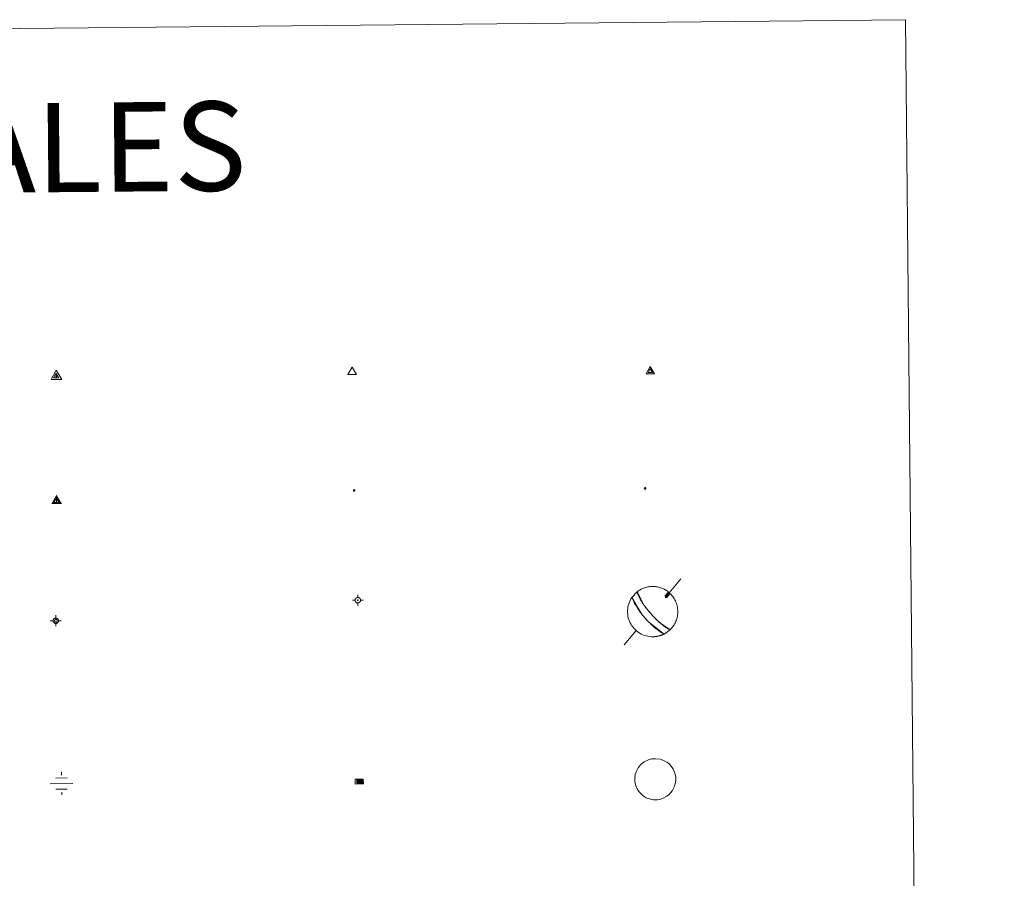
# Model space of a CAD drawing. Units: metres. Extents: x 565929 to 570413, y 4698277 to 4701290.
# Drawn here: x 566543 to 566708, y 4699872 to 4700016 of the extents above; entities that cross this region are included whole.
import ezdxf
from ezdxf.enums import TextEntityAlignment as Align

# ---------------------------------------------------------------- set-up
doc = ezdxf.new("R2010")
doc.units = ezdxf.units.M
doc.header["$MEASUREMENT"] = 0
for name, color, linetype, lineweight in [('Carátula', 7, 'Continuous', 5), ('Level 13', 5, 'Continuous', 0), ('Level 63', 7, 'Continuous', 0), ('Level 7', 1, 'Continuous', 0), ('Level 8', 19, 'Continuous', 0), ('Level 9', 7, 'Continuous', 0)]:
    doc.layers.add(name, color=color, linetype=linetype, lineweight=lineweight)
doc.styles.add('Arial', font='ARIAL.TTF', dxfattribs={"height": 0.2})

# ---------------------------------------------------------------- blocks, each defined once
blk = doc.blocks.new('5VG4OR')
at = {"layer": 'Carátula', "color": 250, "linetype": 'Continuous', "lineweight": 5}
blk.add_3dface([(9, -5.9), (-9, -5.9), (0, 9.7)], dxfattribs=at)
blk = doc.blocks.new('5VROI')
at = {"layer": 'Carátula', "color": 250, "linetype": 'Continuous', "lineweight": 5}
for points in [[(8.9, -5.2), (-9.1, -5.2), (-0.2, 10.4)], [(-0.2, 5.2), (4.3, -2.6), (-4.7, -2.6)]]:
    blk.add_3dface(points, dxfattribs=at)
blk = doc.blocks.new('5VG1OR')
at = {"layer": 'Carátula', "linetype": 'Continuous', "lineweight": 5}
h = blk.add_hatch(color=1, dxfattribs=at)
edge = h.paths.add_edge_path()
edge.add_arc((0, 0), 0.75, 359.999, 719.999)
at = {"layer": 'Carátula', "color": 250, "linetype": 'Continuous', "lineweight": 5}
for p, q in [((0, 5.2), (-0.1, 0.7)), ((-0.1, 0.7), (0, 5.2)), ((-0.1, -0.8), (-0.1, -2.6)), ((-0.1, -2.6), (-0.1, -0.8))]:
    blk.add_line(p, q, dxfattribs=at)
at = {"layer": 'Carátula', "color": 250, "linetype": 'Continuous', "lineweight": 5, "flags": 128}
for points in [[(0, 5.2), (-4.6, -2.6), (-0.1, -2.6)], [(-0.1, -2.6), (4.4, -2.6), (0, 5.2)]]:
    blk.add_lwpolyline(points, dxfattribs=at)
at = {"layer": 'Carátula', "color": 250, "linetype": 'Continuous', "lineweight": 5, "extrusion": (0, 0, -1)}
for start, end in [(272.8103, 87.2175), (87.1918, 272.8103)]:
    blk.add_arc((0, 0, 0), 0.75, start, end, dxfattribs=at)
at = {"layer": 'Carátula', "color": 250, "linetype": 'Continuous', "lineweight": 5}
blk.add_3dface([(9, -5.2), (-9, -5.2), (-0.1, 10.4)], dxfattribs=at)
blk = doc.blocks.new('5NIVA')
at = {"layer": 'Carátula', "color": 7, "linetype": 'Continuous', "lineweight": 5, "flags": 128}
for points in [[(3.9, -0.1), (3.9, 0.1), (3.9, 0.3), (3.9, 0.5), (3.8, 0.7), (3.8, 0.9), (3.7, 1.1), (3.6, 1.3), (3.6, 1.4), (3.5, 1.6), (3.4, 1.8), (3.3, 2), (3.2, 2.1), (3, 2.3), (2.9, 2.5), (2.8, 2.6), (2.6, 2.7), (2.5, 2.8), (2.3, 3), (2.2, 3.1), (2, 3.2), (1.8, 3.3), (1.6, 3.4), (1.4, 3.4), (1.3, 3.5), (1, 3.6), (0.9, 3.6), (0.7, 3.7), (0.5, 3.7), (0.3, 3.7), (0.1, 3.7), (-0.1, 3.7), (-0.3, 3.7), (-0.5, 3.7), (-0.7, 3.6), (-0.9, 3.6), (-1.1, 3.5), (-1.3, 3.4), (-1.4, 3.4), (-1.6, 3.3), (-1.8, 3.2), (-2, 3.1), (-2.1, 3), (-2.3, 2.8), (-2.5, 2.7), (-2.6, 2.6), (-2.7, 2.5), (-2.9, 2.3), (-3, 2.1), (-3.1, 2), (-3.2, 1.8), (-3.3, 1.6), (-3.4, 1.4), (-3.5, 1.3), (-3.5, 1.1), (-3.6, 0.9), (-3.6, 0.7), (-3.7, 0.5), (-3.7, 0.3), (-3.7, 0.1), (-3.7, -0.1), (-3.7, -0.3), (-3.7, -0.5), (-3.7, -0.7), (-3.6, -0.9), (-3.6, -1.1), (-3.5, -1.3), (-3.5, -1.5), (-3.4, -1.6), (-3.3, -1.8), (-3.2, -2), (-3.1, -2.2), (-3, -2.3), (-2.9, -2.5), (-2.7, -2.7), (-2.6, -2.8), (-2.5, -2.9), (-2.3, -3.1), (-2.1, -3.2), (-2, -3.3), (-1.8, -3.4), (-1.6, -3.5), (-1.5, -3.6), (-1.3, -3.7), (-1.1, -3.7), (-0.9, -3.8), (-0.7, -3.8), (-0.5, -3.9), (-0.3, -3.9), (-0.1, -3.9), (0.1, -3.9), (0.3, -3.9), (0.5, -3.9), (0.7, -3.9), (0.9, -3.8), (1, -3.8), (1.3, -3.7), (1.5, -3.7), (1.6, -3.6), (1.8, -3.5), (2, -3.4)], [(2.1, -0.1), (2.1, 0), (2.1, 0.1), (2.1, 0.2), (2.1, 0.3), (2, 0.4), (2, 0.5), (2, 0.6), (1.9, 0.7), (1.9, 0.8), (1.9, 0.9), (1.8, 1), (1.7, 1.1), (1.7, 1.2), (1.6, 1.2), (1.5, 1.3), (1.5, 1.4), (1.4, 1.4), (1.3, 1.5), (1.2, 1.6), (1.1, 1.6), (1.1, 1.7), (1, 1.7), (0.9, 1.8), (0.8, 1.8), (0.7, 1.8), (0.6, 1.8), (0.5, 1.9), (0.4, 1.9), (0.3, 1.9), (0.2, 1.9), (0.1, 1.9), (0, 1.9), (-0.1, 1.9), (-0.2, 1.8), (-0.3, 1.8), (-0.4, 1.8), (-0.5, 1.8), (-0.6, 1.7), (-0.7, 1.7), (-0.8, 1.6), (-0.9, 1.6), (-1, 1.5), (-1, 1.4), (-1.1, 1.4), (-1.2, 1.3), (-1.3, 1.2), (-1.3, 1.2), (-1.4, 1.1), (-1.5, 1), (-1.5, 0.9), (-1.6, 0.8), (-1.6, 0.7), (-1.6, 0.6), (-1.7, 0.5), (-1.7, 0.4), (-1.7, 0.3), (-1.8, 0.2), (-1.8, 0.1), (-1.8, 0), (-1.8, -0.1), (-1.8, -0.2), (-1.8, -0.3), (-1.7, -0.4), (-1.7, -0.5), (-1.7, -0.6), (-1.7, -0.7), (-1.6, -0.8), (-1.6, -0.8), (-1.6, -0.9), (-1.5, -1), (-1.5, -1.1), (-1.4, -1.2), (-1.3, -1.3), (-1.3, -1.4), (-1.2, -1.4), (-1.1, -1.5), (-1.1, -1.6), (-1, -1.6), (-0.9, -1.7), (-0.8, -1.7), (-0.7, -1.8), (-0.6, -1.8), (-0.5, -1.9), (-0.4, -1.9), (-0.3, -1.9), (-0.2, -2), (-0.1, -2), (0, -2), (0.1, -2), (0.2, -2), (0.3, -2), (0.4, -2), (0.5, -2), (0.6, -2), (0.7, -1.9), (0.8, -1.9), (0.9, -1.9), (1, -1.8), (1.1, -1.8), (1.1, -1.7)], [(0.1, 3.7), (0.1, 7.5)], [(-3.7, -0.1), (-7.6, -0.1)], [(0.1, -3.9), (0.1, -7.8)], [(1.1, -1.7), (1.2, -1.7), (1.3, -1.6), (1.4, -1.6), (1.5, -1.5), (1.5, -1.4), (1.6, -1.4), (1.7, -1.3), (1.7, -1.2), (1.8, -1.1), (1.8, -1), (1.9, -0.9), (2, -0.8), (2, -0.8), (2, -0.7), (2, -0.6), (2.1, -0.5), (2.1, -0.4), (2.1, -0.3), (2.1, -0.2), (2.1, -0.1)], [(2, -3.4), (2.2, -3.3), (2.3, -3.2), (2.5, -3.1), (2.6, -2.9), (2.8, -2.8), (2.9, -2.7), (3, -2.5), (3.2, -2.3), (3.3, -2.2), (3.4, -2), (3.5, -1.8), (3.6, -1.6), (3.6, -1.5), (3.7, -1.3), (3.8, -1.1), (3.8, -0.9), (3.8, -0.7), (3.9, -0.5), (3.9, -0.3), (3.9, -0.1)], [(3.9, -0.1), (7.7, -0.1)]]:
    blk.add_lwpolyline(points, dxfattribs=at)
blk = doc.blocks.new('5NIVB')
at = {"layer": 'Carátula', "color": 7, "linetype": 'Continuous', "lineweight": 5, "flags": 128}
for points in [[(4.1, 25.5), (4.1, 25.7), (4.1, 25.9), (4.1, 26.1), (4, 26.3), (4, 26.5), (3.9, 26.7), (3.9, 26.8), (3.8, 27), (3.7, 27.2), (3.6, 27.4), (3.5, 27.6), (3.4, 27.7), (3.2, 27.9), (3.1, 28), (3, 28.2), (2.9, 28.3), (2.7, 28.4), (2.5, 28.6), (2.4, 28.7), (2.2, 28.8), (2, 28.9), (1.8, 29), (1.6, 29), (1.5, 29.1), (1.3, 29.2), (1.1, 29.2), (0.9, 29.3), (0.7, 29.3), (0.5, 29.3), (0.3, 29.3), (0.1, 29.3), (-0.1, 29.3), (-0.3, 29.3), (-0.5, 29.2), (-0.7, 29.2), (-0.9, 29.1), (-1.1, 29), (-1.2, 29), (-1.4, 28.9), (-1.6, 28.8), (-1.8, 28.7), (-1.9, 28.6), (-2.1, 28.4), (-2.3, 28.3), (-2.4, 28.2), (-2.5, 28), (-2.6, 27.9), (-2.8, 27.7), (-2.9, 27.6), (-3, 27.4), (-3.1, 27.2), (-3.2, 27), (-3.3, 26.8), (-3.3, 26.7), (-3.4, 26.5), (-3.4, 26.3), (-3.5, 26.1), (-3.5, 25.9), (-3.5, 25.7), (-3.5, 25.5), (-3.5, 25.3), (-3.5, 25.1), (-3.5, 24.9), (-3.4, 24.7), (-3.4, 24.5), (-3.3, 24.3), (-3.3, 24.1), (-3.2, 24), (-3.1, 23.8), (-3, 23.6), (-2.9, 23.4), (-2.8, 23.3), (-2.6, 23.1), (-2.5, 22.9), (-2.4, 22.8), (-2.3, 22.7), (-2.1, 22.5), (-1.9, 22.4), (-1.8, 22.3), (-1.6, 22.2), (-1.4, 22.1), (-1.2, 22), (-1.1, 21.9), (-0.9, 21.9), (-0.7, 21.8), (-0.5, 21.8), (-0.3, 21.7), (-0.1, 21.7), (0.1, 21.7), (0.3, 21.7), (0.5, 21.7), (0.7, 21.7), (0.9, 21.7), (1.1, 21.8), (1.3, 21.8), (1.5, 21.9), (1.6, 21.9), (1.8, 22), (2, 22.1), (2.2, 22.2)], [(0.3, 29.3), (0.3, 33.1)], [(-3.5, 25.5), (-7.3, 25.5)], [(0.7, 25.5), (0.7, 25.5), (0.7, 25.5), (0.7, 25.6), (0.7, 25.6), (0.7, 25.6), (0.7, 25.6), (0.7, 25.6), (0.6, 25.6), (0.6, 25.7), (0.6, 25.7), (0.6, 25.7), (0.6, 25.7), (0.6, 25.7), (0.6, 25.8), (0.6, 25.8), (0.6, 25.8), (0.5, 25.8), (0.5, 25.8), (0.5, 25.8), (0.5, 25.8), (0.5, 25.8), (0.5, 25.8), (0.4, 25.9), (0.4, 25.9), (0.4, 25.9), (0.4, 25.9), (0.4, 25.9), (0.3, 25.9), (0.3, 25.9), (0.3, 25.9), (0.3, 25.9), (0.3, 25.9), (0.2, 25.9), (0.2, 25.9), (0.2, 25.9), (0.2, 25.9), (0.2, 25.9), (0.1, 25.8), (0.1, 25.8), (0.1, 25.8), (0.1, 25.8), (0.1, 25.8), (0, 25.8), (0, 25.8), (0, 25.8), (0, 25.8), (0, 25.7), (0, 25.7), (0, 25.7), (0, 25.7), (-0.1, 25.7), (-0.1, 25.6), (-0.1, 25.6), (-0.1, 25.6), (-0.1, 25.6), (-0.1, 25.6), (-0.1, 25.6), (-0.1, 25.5), (-0.1, 25.5), (-0.1, 25.5), (-0.1, 25.5), (-0.1, 25.4), (-0.1, 25.4), (-0.1, 25.4), (-0.1, 25.4), (-0.1, 25.4), (-0.1, 25.4), (-0.1, 25.3), (-0.1, 25.3), (0, 25.3), (0, 25.3), (0, 25.3), (0, 25.2), (0, 25.2), (0, 25.2), (0, 25.2), (0, 25.2), (0.1, 25.2), (0.1, 25.2), (0.1, 25.2), (0.1, 25.1), (0.1, 25.1), (0.2, 25.1), (0.2, 25.1), (0.2, 25.1), (0.2, 25.1), (0.2, 25.1), (0.3, 25.1), (0.3, 25.1), (0.3, 25.1), (0.3, 25.1), (0.3, 25.1), (0.4, 25.1), (0.4, 25.1), (0.4, 25.1), (0.4, 25.1), (0.4, 25.1), (0.5, 25.1), (0.5, 25.1), (0.5, 25.2)], [(0.3, 21.7), (0.3, 17.8)], [(0.5, 25.2), (0.5, 25.2), (0.5, 25.2), (0.5, 25.2), (0.6, 25.2), (0.6, 25.2), (0.6, 25.2), (0.6, 25.2), (0.6, 25.3), (0.6, 25.3), (0.6, 25.3), (0.6, 25.3), (0.6, 25.3), (0.7, 25.4), (0.7, 25.4), (0.7, 25.4), (0.7, 25.4), (0.7, 25.4), (0.7, 25.4), (0.7, 25.5), (0.7, 25.5)], [(2.2, 22.2), (2.4, 22.3), (2.5, 22.4), (2.7, 22.5), (2.9, 22.7), (3, 22.8), (3.1, 22.9), (3.3, 23.1), (3.4, 23.3), (3.5, 23.4), (3.6, 23.6), (3.7, 23.8), (3.8, 24), (3.8, 24.1), (3.9, 24.3), (4, 24.5), (4, 24.7), (4.1, 24.9), (4.1, 25.1), (4.1, 25.3), (4.1, 25.5)], [(4.1, 25.5), (7.9, 25.5)]]:
    blk.add_lwpolyline(points, dxfattribs=at)
blk = doc.blocks.new('5NACIE')
at = {"layer": 'Carátula', "color": 170, "linetype": 'Continuous', "lineweight": 5, "flags": 128}
for points in [[(-0.01, 6.32), (0, 8.44)], [(-8.44, 0), (8.44, 0)], [(-4.22, 4.22), (4.22, 4.22)], [(-4.22, -4.22), (4.22, -4.22)], [(0, -6.34), (0, -8.44)]]:
    blk.add_lwpolyline(points, dxfattribs=at)
blk = doc.blocks.new('5ABREV')
at = {"layer": 'Carátula', "linetype": 'Continuous', "lineweight": 5, "extrusion": (0, 0, -1)}
blk.add_hatch(color=154, dxfattribs=at).paths.add_polyline_path([(4.2, -2.9), (-4.2, -2.9), (-4.2, 3), (4.2, 3)])
at = {"layer": 'Carátula', "color": 250, "linetype": 'Continuous', "lineweight": 5}
blk.add_line((-5.4, 4.1), (-5.4, -4.1), dxfattribs=at)
at = {"layer": 'Carátula', "color": 250, "linetype": 'Continuous', "lineweight": 5, "flags": 128}
blk.add_lwpolyline([(-8.5, 4.1), (-8.5, -4.1), (5.3, -4.1), (5.3, 4.1), (-8.5, 4.1)], dxfattribs=at)
at = {"layer": 'Carátula', "color": 250, "linetype": 'Continuous', "lineweight": 5}
blk.add_3dface([(-4.2, 3), (4.2, 3), (4.2, -2.9), (-4.2, -2.9)], dxfattribs=at)
blk = doc.blocks.new('5PANOT')
at = {"layer": 'Carátula', "linetype": 'Continuous', "lineweight": 5}
h = blk.add_hatch(color=1, dxfattribs=at)
edge = h.paths.add_edge_path()
edge.add_arc((0, 0), 1.89, 270.0012, 630.0012)
blk = doc.blocks.new('5VGRR')
at = {"layer": 'Carátula', "linetype": 'Continuous', "lineweight": 5}
blk.add_hatch(color=131, dxfattribs=at).paths.add_polyline_path([(0, -5.2), (-9, -5.2), (0, 10.4), (0, 5.2), (-4.5, -2.6), (0, -2.6)])
h = blk.add_hatch(color=1, dxfattribs=at)
edge = h.paths.add_edge_path()
edge.add_arc((0, 0), 0.75, 359.999, 719.999)
at = {"layer": 'Carátula', "linetype": 'Continuous', "lineweight": 5, "extrusion": (0, 0, -1)}
blk.add_hatch(color=131, dxfattribs=at).paths.add_polyline_path([(-9, -5.2), (0, 10.4), (0, 5.2), (-4.4, -2.6), (0, -2.6), (0, -5.2)])
at = {"layer": 'Carátula', "color": 250, "linetype": 'Continuous', "lineweight": 5}
for p, q in [((0, 5.2), (-0.1, 0.7)), ((-0.1, 0.7), (0, 5.2)), ((0, -0.8), (0, -2.6)), ((0, -2.6), (0, -0.8))]:
    blk.add_line(p, q, dxfattribs=at)
at = {"layer": 'Carátula', "color": 250, "linetype": 'Continuous', "lineweight": 5, "flags": 128}
for points in [[(0, 5.2), (-4.5, -2.6), (0, -2.6)], [(0, -2.6), (4.4, -2.6), (0, 5.2)]]:
    blk.add_lwpolyline(points, dxfattribs=at)
at = {"layer": 'Carátula', "color": 250, "linetype": 'Continuous', "lineweight": 5, "extrusion": (0, 0, -1)}
for start, end in [(272.8103, 87.2175), (87.1918, 272.8103)]:
    blk.add_arc((0, 0, 0), 0.75, start, end, dxfattribs=at)
blk = doc.blocks.new('5PATER')
at = {"layer": 'Carátula', "linetype": 'Continuous', "lineweight": 5}
h = blk.add_hatch(color=250, dxfattribs=at)
edge = h.paths.add_edge_path()
edge.add_ellipse((0, 0), major_axis=(-1.33, -1.34), ratio=0.999422, start_angle=0, end_angle=360)

msp = doc.modelspace()

# ---------------------------------------------------------------- linework, layer by layer
at = {"layer": 'Level 63', "linetype": 'Continuous', "lineweight": 0}
msp.add_polyline3d([(566245.56, 4700011.78, -0.24), (566691.47, 4700016.16, -0.24), (566708.06, 4698329.19, -0.24), (566262.15, 4698324.8, -0.24), (566245.56, 4700011.78, -0.24)], close=True, dxfattribs=at)
at = {"layer": 'Level 63', "color": 5, "linetype": 'Continuous', "lineweight": 0}
for points in [[(566653.76, 4699922.26, -0.12), (566651.24, 4699919.26, -0.12)], [(566651.11, 4699919.41, -0.12), (566651.21, 4699919.16, -0.12), (566651.41, 4699919.12, -0.12)], [(566646.24, 4699913.61, -0.12), (566644.24, 4699911.19, -0.12)]]:
    msp.add_polyline3d(points, dxfattribs=at)
for points in [[(566650.97, 4699913.01, -0.12), (566648.36, 4699915.04, -0.12), (566648.28, 4699915.12, -0.12), (566648.2, 4699915.2, -0.12), (566648.13, 4699915.28, -0.12), (566648.06, 4699915.35, -0.12), (566647.99, 4699915.43, -0.12), (566647.92, 4699915.5, -0.12), (566647.86, 4699915.58, -0.12), (566647.79, 4699915.65, -0.12), (566647.73, 4699915.72, -0.12), (566647.66, 4699915.8, -0.12), (566647.6, 4699915.87, -0.12), (566647.53, 4699915.95, -0.12), (566647.47, 4699916.03, -0.12), (566647.4, 4699916.11, -0.12), (566647.33, 4699916.19, -0.12), (566647.26, 4699916.28, -0.12), (566647.19, 4699916.38, -0.12), (566647.11, 4699916.48, -0.12), (566647.03, 4699916.58, -0.12), (566646.95, 4699916.7, -0.12), (566646.85, 4699916.82, -0.12), (566646.76, 4699916.95, -0.12), (566646.66, 4699917.1, -0.12), (566646.55, 4699917.27, -0.12), (566646.43, 4699917.45, -0.12), (566646.3, 4699917.66, -0.12), (566646.16, 4699917.89, -0.12), (566646.01, 4699918.15, -0.12), (566645.86, 4699918.45, -0.12), (566645.7, 4699918.79, -0.12), (566645.56, 4699919.16, -0.24), (566646.43, 4699920.09, -0.12), (566647.47, 4699918.02, -0.12), (566647.55, 4699917.91, -0.12), (566647.62, 4699917.81, -0.12), (566647.69, 4699917.72, -0.12), (566647.75, 4699917.63, -0.12), (566647.81, 4699917.56, -0.12), (566647.86, 4699917.48, -0.12), (566647.91, 4699917.41, -0.12), (566647.96, 4699917.35, -0.12), (566648.01, 4699917.29, -0.12), (566648.05, 4699917.23, -0.12), (566648.1, 4699917.18, -0.12), (566648.14, 4699917.13, -0.12), (566648.18, 4699917.08, -0.12), (566648.21, 4699917.03, -0.12), (566648.25, 4699916.99, -0.12), (566648.29, 4699916.95, -0.12), (566648.32, 4699916.9, -0.12), (566648.35, 4699916.86, -0.12), (566648.38, 4699916.83, -0.12), (566648.41, 4699916.79, -0.12), (566648.45, 4699916.75, -0.12), (566648.48, 4699916.71, -0.12), (566648.51, 4699916.68, -0.12), (566648.53, 4699916.65, -0.12), (566648.56, 4699916.61, -0.12), (566648.59, 4699916.58, -0.12), (566648.62, 4699916.54, -0.12), (566648.65, 4699916.51, -0.12), (566648.68, 4699916.48, -0.12), (566648.71, 4699916.45, -0.24), (566649.04, 4699916.08, -0.12), (566649.07, 4699916.04, -0.12), (566649.11, 4699916, -0.12), (566649.14, 4699915.97, -0.12), (566649.18, 4699915.93, -0.12), (566649.22, 4699915.89, -0.12), (566649.26, 4699915.85, -0.12), (566649.3, 4699915.8, -0.12), (566649.34, 4699915.76, -0.12), (566649.39, 4699915.71, -0.12), (566649.44, 4699915.66, -0.12), (566649.49, 4699915.61, -0.12), (566649.55, 4699915.55, -0.12), (566649.6, 4699915.49, -0.12), (566649.67, 4699915.43, -0.12), (566649.73, 4699915.37, -0.12), (566649.81, 4699915.3, -0.12), (566649.89, 4699915.22, -0.12), (566649.97, 4699915.14, -0.12), (566650.06, 4699915.06, -0.12), (566650.17, 4699914.97, -0.12), (566650.28, 4699914.87, -0.12), (566650.4, 4699914.76, -0.12), (566650.54, 4699914.65, -0.12), (566650.69, 4699914.53, -0.12), (566650.86, 4699914.39, -0.12), (566651.04, 4699914.26, -0.12), (566651.25, 4699914.11, -0.12), (566651.47, 4699913.97, -0.12), (566651.7, 4699913.84, -0.12), (566651.95, 4699913.72, -0.24), (566650.97, 4699913.01, -0.12)], [(566646.99, 4699891.02, -0.24), (566647.33, 4699891.32, -0.24), (566647.62, 4699891.54, -0.24), (566648.36, 4699891.89, -0.24), (566648.85, 4699892.04, -0.24), (566649.53, 4699892.07, -0.24), (566650.35, 4699891.97, -0.24), (566650.95, 4699891.74, -0.24), (566651.51, 4699891.42, -0.24), (566651.84, 4699891.15, -0.24), (566652.1, 4699890.87, -0.24), (566652.45, 4699890.37, -0.24), (566652.67, 4699889.93, -0.24), (566652.81, 4699889.49, -0.24), (566652.91, 4699888.98, -0.24), (566652.9, 4699888.39, -0.24), (566652.83, 4699887.88, -0.24), (566652.63, 4699887.28, -0.24), (566652.36, 4699886.75, -0.24), (566652.04, 4699886.33, -0.24), (566651.84, 4699886.1, -0.24), (566651.44, 4699885.8, -0.24), (566650.92, 4699885.49, -0.24), (566650.42, 4699885.29, -0.24), (566649.87, 4699885.19, -0.24), (566649.12, 4699885.19, -0.24), (566648.5, 4699885.32, -0.24), (566647.96, 4699885.51, -0.24), (566647.45, 4699885.82, -0.24), (566647.09, 4699886.15, -0.24), (566646.69, 4699886.57, -0.24), (566646.41, 4699887.03, -0.24), (566646.19, 4699887.53, -0.24), (566646.06, 4699888.22, -0.24), (566646.03, 4699888.83, -0.24), (566646.11, 4699889.4, -0.24), (566646.35, 4699890.1, -0.24), (566646.6, 4699890.56, -0.24), (566646.99, 4699891.02, -0.24)]]:
    msp.add_polyline3d(points, close=True, dxfattribs=at)
at = {"layer": 'Level 63', "color": 9, "linetype": 'Continuous', "lineweight": 0}
for points in [[(566648.71, 4699916.45, -0.24), (566648.43, 4699916.77, -0.12), (566648.4, 4699916.81, -0.12), (566648.37, 4699916.85, -0.12), (566648.33, 4699916.88, -0.12), (566648.3, 4699916.93, -0.12), (566648.27, 4699916.97, -0.12), (566648.23, 4699917.01, -0.12), (566648.19, 4699917.06, -0.12), (566648.16, 4699917.1, -0.12), (566648.12, 4699917.15, -0.12), (566648.08, 4699917.21, -0.12), (566648.03, 4699917.26, -0.12), (566647.99, 4699917.32, -0.12), (566647.94, 4699917.38, -0.12), (566647.89, 4699917.45, -0.12), (566647.83, 4699917.52, -0.12), (566647.78, 4699917.6, -0.12), (566647.72, 4699917.68, -0.12), (566647.65, 4699917.77, -0.12), (566647.58, 4699917.86, -0.12), (566647.51, 4699917.97, -0.12), (566647.43, 4699918.09, -0.12), (566647.35, 4699918.21, -0.12), (566647.25, 4699918.35, -0.12), (566647.16, 4699918.51, -0.12), (566647.05, 4699918.68, -0.12), (566646.94, 4699918.87, -0.12), (566646.83, 4699919.08, -0.12), (566646.71, 4699919.31, -0.12), (566646.59, 4699919.55, -0.12), (566646.49, 4699919.81, -0.12), (566646.41, 4699920.08, -0.24), (566646.55, 4699920.19, -0.12), (566646.7, 4699920.29, -0.12), (566646.86, 4699920.39, -0.12), (566647.02, 4699920.48, -0.12), (566647.18, 4699920.57, -0.12), (566647.35, 4699920.64, -0.12), (566647.52, 4699920.71, -0.12), (566647.69, 4699920.78, -0.12), (566647.86, 4699920.83, -0.12), (566648.04, 4699920.88, -0.12), (566648.22, 4699920.92, -0.12), (566648.4, 4699920.95, -0.12), (566648.58, 4699920.97, -0.12), (566648.76, 4699920.99, -0.12), (566648.95, 4699921, -0.12), (566649.13, 4699921, -0.12), (566649.31, 4699920.99, -0.12), (566649.49, 4699920.97, -0.12), (566649.68, 4699920.95, -0.12), (566649.86, 4699920.92, -0.12), (566650.04, 4699920.88, -0.12), (566650.21, 4699920.83, -0.12), (566650.39, 4699920.78, -0.12), (566650.56, 4699920.71, -0.12), (566650.73, 4699920.64, -0.12), (566650.89, 4699920.57, -0.12), (566651.06, 4699920.48, -0.12), (566651.22, 4699920.39, -0.12), (566651.37, 4699920.29, -0.12), (566651.52, 4699920.19, -0.12), (566651.67, 4699920.08, -0.24), (566651.11, 4699919.41, -0.12), (566651.21, 4699919.16, -0.12), (566651.41, 4699919.12, -0.12), (566651.98, 4699919.82, -0.12), (566652.13, 4699919.65, -0.12), (566652.28, 4699919.48, -0.12), (566652.41, 4699919.31, -0.12), (566652.54, 4699919.13, -0.12), (566652.66, 4699918.95, -0.12), (566652.77, 4699918.76, -0.12), (566652.87, 4699918.56, -0.12), (566652.95, 4699918.36, -0.12), (566653.03, 4699918.15, -0.12), (566653.09, 4699917.95, -0.12), (566653.15, 4699917.73, -0.12), (566653.19, 4699917.52, -0.12), (566653.23, 4699917.3, -0.12), (566653.25, 4699917.08, -0.12), (566653.26, 4699916.87, -0.12), (566653.26, 4699916.65, -0.12), (566653.25, 4699916.43, -0.12), (566653.22, 4699916.21, -0.12), (566653.19, 4699915.99, -0.12), (566653.14, 4699915.78, -0.12), (566653.08, 4699915.57, -0.12), (566653.02, 4699915.36, -0.12), (566652.94, 4699915.15, -0.12), (566652.85, 4699914.95, -0.12), (566652.75, 4699914.76, -0.12), (566652.64, 4699914.57, -0.12), (566652.52, 4699914.38, -0.12), (566652.39, 4699914.21, -0.12), (566652.25, 4699914.04, -0.12), (566652.11, 4699913.87, -0.12), (566651.95, 4699913.72, -0.24), (566650.04, 4699915.08, -0.12), (566649.95, 4699915.16, -0.12), (566649.87, 4699915.24, -0.12), (566649.79, 4699915.31, -0.12), (566649.72, 4699915.38, -0.12), (566649.65, 4699915.45, -0.12), (566649.59, 4699915.51, -0.12), (566649.53, 4699915.57, -0.12), (566649.48, 4699915.62, -0.12), (566649.43, 4699915.67, -0.12), (566649.38, 4699915.72, -0.12), (566649.33, 4699915.77, -0.12), (566649.29, 4699915.81, -0.12), (566649.25, 4699915.85, -0.12), (566649.21, 4699915.9, -0.12), (566649.17, 4699915.94, -0.12), (566649.13, 4699915.98, -0.12), (566649.1, 4699916.01, -0.12), (566649.06, 4699916.05, -0.12), (566649.03, 4699916.09, -0.12), (566649, 4699916.12, -0.12), (566648.97, 4699916.15, -0.12), (566648.94, 4699916.19, -0.12), (566648.91, 4699916.22, -0.12), (566648.88, 4699916.25, -0.12), (566648.85, 4699916.29, -0.12), (566648.82, 4699916.32, -0.12), (566648.79, 4699916.35, -0.12), (566648.76, 4699916.38, -0.12), (566648.73, 4699916.41, -0.12), (566648.71, 4699916.45, -0.24)], [(566649.14, 4699912.55, -0.24), (566649.14, 4699912.55, -0.12), (566648.84, 4699912.56, -0.12), (566648.54, 4699912.58, -0.12), (566648.25, 4699912.63, -0.12), (566647.95, 4699912.69, -0.12), (566647.67, 4699912.78, -0.12), (566647.39, 4699912.89, -0.12), (566647.12, 4699913.01, -0.12), (566646.86, 4699913.16, -0.12), (566646.61, 4699913.32, -0.12), (566646.37, 4699913.5, -0.12), (566646.14, 4699913.7, -0.12), (566645.93, 4699913.91, -0.12), (566645.74, 4699914.14, -0.12), (566645.56, 4699914.38, -0.12), (566645.4, 4699914.63, -0.12), (566645.26, 4699914.9, -0.12), (566645.13, 4699915.17, -0.12), (566645.03, 4699915.45, -0.12), (566644.95, 4699915.73, -0.12), (566644.88, 4699916.03, -0.12), (566644.84, 4699916.32, -0.12), (566644.82, 4699916.62, -0.12), (566644.82, 4699916.92, -0.12), (566644.84, 4699917.22, -0.12), (566644.88, 4699917.51, -0.12), (566644.94, 4699917.81, -0.12), (566645.03, 4699918.09, -0.12), (566645.13, 4699918.37, -0.12), (566645.25, 4699918.65, -0.12), (566645.39, 4699918.91, -0.12), (566645.56, 4699919.16, -0.24), (566647.3, 4699916.24, -0.12), (566647.37, 4699916.15, -0.12), (566647.43, 4699916.07, -0.12), (566647.5, 4699915.99, -0.12), (566647.57, 4699915.91, -0.12), (566647.63, 4699915.83, -0.12), (566647.7, 4699915.76, -0.12), (566647.76, 4699915.69, -0.12), (566647.82, 4699915.61, -0.12), (566647.89, 4699915.54, -0.12), (566647.96, 4699915.47, -0.12), (566648.02, 4699915.39, -0.12), (566648.09, 4699915.31, -0.12), (566648.17, 4699915.24, -0.12), (566648.24, 4699915.16, -0.12), (566648.32, 4699915.08, -0.12), (566648.4, 4699914.99, -0.12), (566648.49, 4699914.9, -0.12), (566648.59, 4699914.81, -0.12), (566648.69, 4699914.71, -0.12), (566648.8, 4699914.6, -0.12), (566648.92, 4699914.49, -0.12), (566649.05, 4699914.37, -0.12), (566649.2, 4699914.24, -0.12), (566649.37, 4699914.1, -0.12), (566649.55, 4699913.94, -0.12), (566649.77, 4699913.77, -0.12), (566650.01, 4699913.59, -0.12), (566650.29, 4699913.4, -0.12), (566650.6, 4699913.2, -0.12), (566650.95, 4699913.01, -0.24), (566650.9, 4699912.98, -0.12), (566650.84, 4699912.96, -0.12), (566650.79, 4699912.93, -0.12), (566650.73, 4699912.91, -0.12), (566650.67, 4699912.88, -0.12), (566650.62, 4699912.86, -0.12), (566650.56, 4699912.84, -0.12), (566650.51, 4699912.81, -0.12), (566650.45, 4699912.79, -0.12), (566650.39, 4699912.77, -0.12), (566650.33, 4699912.75, -0.12), (566650.27, 4699912.74, -0.12), (566650.22, 4699912.72, -0.12), (566650.16, 4699912.7, -0.12), (566650.1, 4699912.69, -0.12), (566650.04, 4699912.67, -0.12), (566649.98, 4699912.66, -0.12), (566649.92, 4699912.65, -0.12), (566649.86, 4699912.63, -0.12), (566649.8, 4699912.62, -0.12), (566649.74, 4699912.61, -0.12), (566649.68, 4699912.6, -0.12), (566649.62, 4699912.59, -0.12), (566649.56, 4699912.59, -0.12), (566649.5, 4699912.58, -0.12), (566649.44, 4699912.57, -0.12), (566649.38, 4699912.57, -0.12), (566649.32, 4699912.56, -0.12), (566649.26, 4699912.56, -0.12), (566649.2, 4699912.55, -0.12), (566649.14, 4699912.55, -0.24)]]:
    msp.add_polyline3d(points, close=True, dxfattribs=at)

# ---------------------------------------------------------------- block references
at = {"layer": 'Level 13', "color": 5, "linetype": 'Continuous', "lineweight": 0, "xscale": 0.2249998029405454, "yscale": 0.2249998029405454, "rotation": 0.563855940855828}
msp.add_blockref('5NACIE', (566549.82, 4699887.89, 0.26), dxfattribs=at)
at = {"layer": 'Level 13', "color": 19, "linetype": 'Continuous', "lineweight": 0, "xscale": 0.1000000143658956, "yscale": 0.1000000143658956, "rotation": 0.5637667068367324}
msp.add_blockref('5ABREV', (566599.94, 4699888.23, 0.01), dxfattribs=at)
at = {"layer": 'Level 7', "color": 1, "linetype": 'Continuous', "lineweight": 0, "xscale": 0.120999757228652, "yscale": 0.120999757228652, "rotation": 0.5638280853217703}
msp.add_blockref('5PANOT', (566647.77, 4699937.46, 5584.55), dxfattribs=at)
at = {"layer": 'Level 7', "color": 19, "linetype": 'Continuous', "lineweight": 0, "xscale": 0.120999757228652, "yscale": 0.120999757228652, "rotation": 0.5638280853217703}
msp.add_blockref('5PATER', (566598.93, 4699937.12, 0.01), dxfattribs=at)
at = {"layer": 'Level 8', "color": 19, "linetype": 'Continuous', "lineweight": 0}
for name, p, xscale, yscale, rotation in [('5VG4OR', (566598.58, 4699957.06, 0.26), 0.08000028446406951, 0.08000028446406951, 0.5632975748567661), ('5VROI', (566648.65, 4699957.11, 0.06), 0.08000028446406951, 0.08000028446406951, 0.5632975748567661), ('5VG1OR', (566548.94, 4699956.27, 0.26), 0.1000000143658956, 0.1000000143658956, 0.5637667068367324)]:
    msp.add_blockref(name, p, dxfattribs=dict(at, xscale=xscale, yscale=yscale, rotation=rotation))
at = {"layer": 'Level 8', "color": 1, "linetype": 'Continuous', "lineweight": 0, "xscale": 0.1000000143658956, "yscale": 0.1000000143658956, "rotation": 0.7516899529861858}
msp.add_blockref('5VGRR', (566548.98, 4699935.37, 0.26), dxfattribs=at)
at = {"layer": 'Level 8', "linetype": 'Continuous', "lineweight": 0, "xscale": 0.1199997351070437, "yscale": 0.1199997351070437, "rotation": 0.5636343435838358}
msp.add_blockref('5NIVA', (566548.84, 4699915.25, 0.26), dxfattribs=at)
at = {"layer": 'Level 9', "linetype": 'Continuous', "lineweight": 0, "xscale": 0.1199997351070437, "yscale": 0.1199997351070437, "rotation": 0.5636343435838358}
msp.add_blockref('5NIVB', (566599.54, 4699915.63, 0.26), dxfattribs=at)

# ---------------------------------------------------------------- texts
at = {"layer": 'Level 63', "linetype": 'Continuous', "lineweight": 0, "style": 'Arial'}
msp.add_text('SIGNOS PUNTUALES', height=14.9998, rotation=0.5138, dxfattribs=at).set_placement((566482.66, 4699994.1, -0.24), align=Align.MIDDLE_CENTER)

doc.saveas('drawing.dxf')
